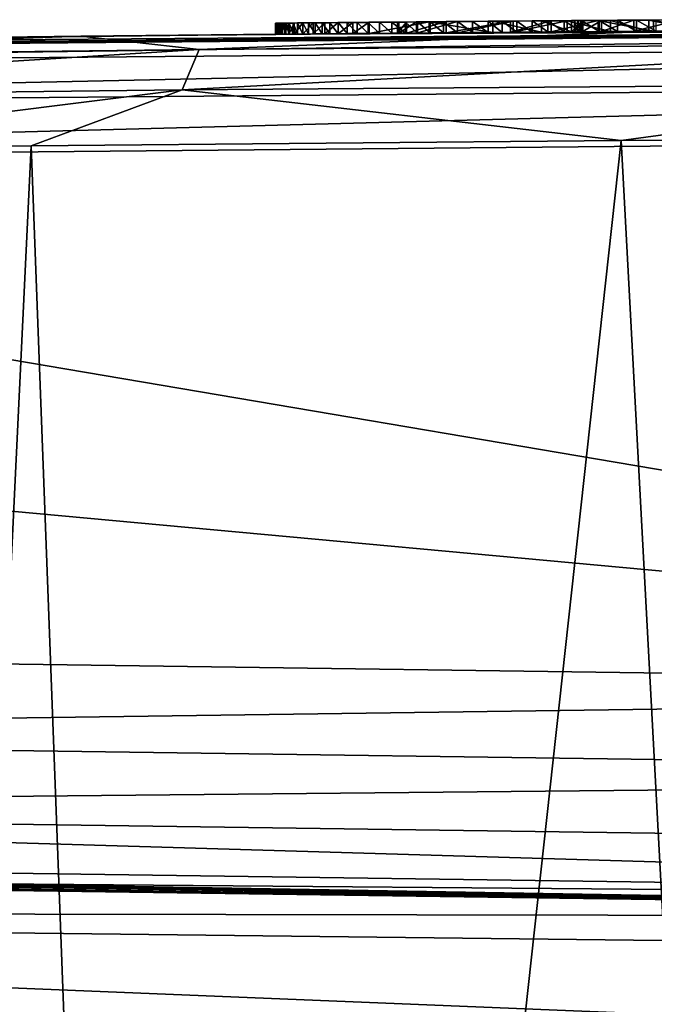
# Model space of a CAD drawing. Units: millimetres. Extents: x -24 to 24, y 0 to 289.
# Drawn here: x -9 to -6, y 284 to 289 of the extents above; entities that cross this region are included whole.
import ezdxf

# ---------------------------------------------------------------- set-up
doc = ezdxf.new("R2010")
doc.units = ezdxf.units.MM
doc.header["$LTSCALE"] = 65.185185
for name, color, linetype in [('10', 7, 'CONTINUOUS'), ('11', 7, 'CONTINUOUS'), ('12', 7, 'CONTINUOUS'), ('136', 7, 'CONTINUOUS'), ('137', 7, 'CONTINUOUS'), ('138', 7, 'CONTINUOUS'), ('139', 7, 'CONTINUOUS'), ('145', 7, 'CONTINUOUS'), ('146', 7, 'CONTINUOUS'), ('28', 7, 'CONTINUOUS'), ('30', 7, 'CONTINUOUS'), ('31', 7, 'CONTINUOUS'), ('752', 7, 'CONTINUOUS'), ('756', 7, 'CONTINUOUS'), ('759', 7, 'CONTINUOUS'), ('8', 7, 'CONTINUOUS')]:
    doc.layers.add(name, color=color, linetype=linetype)

msp = doc.modelspace()

# ---------------------------------------------------------------- linework, layer by layer
at = {"layer": '10', "linetype": 'Continuous'}
for points in [[(-17.1659, 284.7311, 22.8499), (0, 284.7, 24.5), (-17.1459, 284.9941, 24.5), (-17.1659, 284.7311, 22.8499)], [(-17.1924, 284.046, 21.474), (0, 284.0301, 22), (-17.1659, 284.7311, 22.8499), (-17.1924, 284.046, 21.474)], [(0, 284.0301, 22), (0, 284.5296, 23.2059), (-17.1659, 284.7311, 22.8499), (0, 284.0301, 22)], [(0, 284.5296, 23.2059), (0, 284.7, 24.5), (-17.1659, 284.7311, 22.8499), (0, 284.5296, 23.2059)]]:
    msp.add_3dface(points, dxfattribs=at)
at = {"layer": '11', "linetype": 'Continuous'}
for points in [[(-17.1459, 284.9941, 24.5), (0, 284.7, 24.5), (-16.9057, 284.9859, 56.8792), (-17.1459, 284.9941, 24.5)], [(-16.9057, 284.9859, 56.8792), (0, 284.7, 24.5), (-16.8611, 284.9844, 57.3648), (-16.9057, 284.9859, 56.8792)], [(-16.8611, 284.9844, 57.3648), (0, 284.7, 24.5), (-16.7463, 284.9805, 57.8224), (-16.8611, 284.9844, 57.3648)], [(-16.7463, 284.9805, 57.8224), (0, 284.7, 24.5), (-16.3106, 284.9661, 58.6477), (-16.7463, 284.9805, 57.8224)], [(-16.3106, 284.9661, 58.6477), (0, 284.7, 24.5), (-15.6674, 284.9455, 59.2853), (-16.3106, 284.9661, 58.6477)], [(-15.6674, 284.9455, 59.2853), (0, 284.7, 24.5), (-14.8947, 284.9219, 59.6905), (-15.6674, 284.9455, 59.2853)], [(-14.8947, 284.9219, 59.6905), (0, 284.7, 24.5), (-14.4471, 284.9088, 59.8046), (-14.8947, 284.9219, 59.6905)], [(-14.4471, 284.9088, 59.8046), (0, 284.7, 24.5), (-13.9541, 284.8948, 59.8576), (-14.4471, 284.9088, 59.8046)], [(-13.9541, 284.8948, 59.8576), (0, 284.7, 24.5), (0.0916, 284.7, 59.9829), (-13.9541, 284.8948, 59.8576)]]:
    msp.add_3dface(points, dxfattribs=at)
at = {"layer": '12', "linetype": 'Continuous'}
for points in [[(-0.9653, 288.6994, 60.4383), (-12.7712, 288.5981, -12.4654), (-13.9058, 288.5791, 60.3202), (-0.9653, 288.6994, 60.4383)], [(-11.2555, 288.6208, -13.8273), (-12.7712, 288.5981, -12.4654), (-0.9653, 288.6994, 60.4383), (-11.2555, 288.6208, -13.8273)], [(-11.2555, 288.6208, -13.8273), (-0.9653, 288.6994, 60.4383), (-7.4713, 288.6651, 0.1811), (-11.2555, 288.6208, -13.8273)], [(-5.7955, 288.679, -16.7687), (-8.3752, 288.6562, -15.6873), (-5.8028, 288.679, -3.9038), (-5.7955, 288.679, -16.7687)], [(-5.8028, 288.679, -3.9038), (-8.3752, 288.6562, -15.6873), (-6.0514, 288.6771, -3.9048), (-5.8028, 288.679, -3.9038)], [(-6.0514, 288.6771, -3.9048), (-8.3752, 288.6562, -15.6873), (-6.2624, 288.6755, -3.8243), (-6.0514, 288.6771, -3.9048)], [(-7.4713, 288.6651, 0.1811), (-0.9653, 288.6994, 60.4383), (-7.4552, 288.6653, 0.2968), (-7.4713, 288.6651, 0.1811)], [(-7.4552, 288.6653, 0.2968), (-0.9653, 288.6994, 60.4383), (-7.4396, 288.6654, 0.3911), (-7.4552, 288.6653, 0.2968)], [(-7.4396, 288.6654, 0.3911), (-0.9653, 288.6994, 60.4383), (-7.4218, 288.6656, 0.4869), (-7.4396, 288.6654, 0.3911)], [(-7.4218, 288.6656, 0.4869), (-0.9653, 288.6994, 60.4383), (-7.4015, 288.6658, 0.5842), (-7.4218, 288.6656, 0.4869)], [(-7.4015, 288.6658, 0.5842), (-0.9653, 288.6994, 60.4383), (-7.3784, 288.666, 0.6829), (-7.4015, 288.6658, 0.5842)], [(-7.3784, 288.666, 0.6829), (-0.9653, 288.6994, 60.4383), (-7.3523, 288.6662, 0.7831), (-7.3784, 288.666, 0.6829)], [(-7.3523, 288.6662, 0.7831), (-0.9653, 288.6994, 60.4383), (-7.3234, 288.6665, 0.8847), (-7.3523, 288.6662, 0.7831)], [(-7.3234, 288.6665, 0.8847), (-0.9653, 288.6994, 60.4383), (-7.292, 288.6668, 0.9878), (-7.3234, 288.6665, 0.8847)], [(-7.292, 288.6668, 0.9878), (-0.9653, 288.6994, 60.4383), (-7.2576, 288.6671, 1.0923), (-7.292, 288.6668, 0.9878)], [(-7.2576, 288.6671, 1.0923), (-0.9653, 288.6994, 60.4383), (-7.2198, 288.6674, 1.198), (-7.2576, 288.6671, 1.0923)], [(-7.2198, 288.6674, 1.198), (-0.9653, 288.6994, 60.4383), (-7.1783, 288.6678, 1.3047), (-7.2198, 288.6674, 1.198)], [(-7.1783, 288.6678, 1.3047), (-0.9653, 288.6994, 60.4383), (-7.1334, 288.6682, 1.4128), (-7.1783, 288.6678, 1.3047)], [(-7.1334, 288.6682, 1.4128), (-0.9653, 288.6994, 60.4383), (-7.0854, 288.6686, 1.5222), (-7.1334, 288.6682, 1.4128)], [(-7.0854, 288.6686, 1.5222), (-0.9653, 288.6994, 60.4383), (-7.0337, 288.6691, 1.6327), (-7.0854, 288.6686, 1.5222)], [(-7.0337, 288.6691, 1.6327), (-0.9653, 288.6994, 60.4383), (-6.9778, 288.6696, 1.7439), (-7.0337, 288.6691, 1.6327)], [(-6.9778, 288.6696, 1.7439), (-0.9653, 288.6994, 60.4383), (-6.9172, 288.6701, 1.8554), (-6.9778, 288.6696, 1.7439)], [(-6.9172, 288.6701, 1.8554), (-0.9653, 288.6994, 60.4383), (-6.8632, 288.6706, 1.9488), (-6.9172, 288.6701, 1.8554)], [(-6.8632, 288.6706, 1.9488), (-0.9653, 288.6994, 60.4383), (-6.8064, 288.671, 2.0428), (-6.8632, 288.6706, 1.9488)], [(-6.8064, 288.671, 2.0428), (-0.9653, 288.6994, 60.4383), (-6.7466, 288.6716, 2.1373), (-6.8064, 288.671, 2.0428)], [(-6.7466, 288.6716, 2.1373), (-0.9653, 288.6994, 60.4383), (-6.6834, 288.6721, 2.2318), (-6.7466, 288.6716, 2.1373)], [(-6.6834, 288.6721, 2.2318), (-0.9653, 288.6994, 60.4383), (-6.6167, 288.6726, 2.3263), (-6.6834, 288.6721, 2.2318)], [(-6.6167, 288.6726, 2.3263), (-0.9653, 288.6994, 60.4383), (-6.5462, 288.6732, 2.4204), (-6.6167, 288.6726, 2.3263)], [(-6.5462, 288.6732, 2.4204), (-0.9653, 288.6994, 60.4383), (-6.4829, 288.6737, 2.5009), (-6.5462, 288.6732, 2.4204)], [(-6.4829, 288.6737, 2.5009), (-0.9653, 288.6994, 60.4383), (-6.417, 288.6743, 2.5815), (-6.4829, 288.6737, 2.5009)], [(-6.417, 288.6743, 2.5815), (-0.9653, 288.6994, 60.4383), (-6.3486, 288.6748, 2.662), (-6.417, 288.6743, 2.5815)], [(-6.3486, 288.6748, 2.662), (-0.9653, 288.6994, 60.4383), (-6.2775, 288.6754, 2.7424), (-6.3486, 288.6748, 2.662)], [(-6.2775, 288.6754, 2.7424), (-0.9653, 288.6994, 60.4383), (-6.2036, 288.6759, 2.8225), (-6.2775, 288.6754, 2.7424)], [(-6.2036, 288.6759, 2.8225), (-0.9653, 288.6994, 60.4383), (-6.1269, 288.6765, 2.902), (-6.2036, 288.6759, 2.8225)], [(-6.1914, 288.676, -2.1312), (-6.12, 288.6766, -1.194), (-5.9956, 288.6775, -2.2455), (-6.1914, 288.676, -2.1312)], [(-6.1269, 288.6765, 2.902), (-0.9653, 288.6994, 60.4383), (-6.047, 288.6771, 2.981), (-6.1269, 288.6765, 2.902)], [(-6.0372, 288.6772, 0.7128), (-6.12, 288.6766, -1.194), (-6.1234, 288.6766, 0.2852), (-6.0372, 288.6772, 0.7128)], [(-6.12, 288.6766, -1.194), (-6.0372, 288.6772, 0.7128), (-5.9956, 288.6775, -2.2455), (-6.12, 288.6766, -1.194)], [(-6.047, 288.6771, 2.981), (-0.9653, 288.6994, 60.4383), (-5.9644, 288.6778, 3.0597), (-6.047, 288.6771, 2.981)], [(-6.0372, 288.6772, 0.7128), (-5.8919, 288.6783, 1.1591), (-5.9956, 288.6775, -2.2455), (-6.0372, 288.6772, 0.7128)], [(-5.9956, 288.6775, -2.2455), (-5.8919, 288.6783, 1.1591), (-5.824, 288.6788, -2.3955), (-5.9956, 288.6775, -2.2455)], [(-5.9644, 288.6778, 3.0597), (-0.9653, 288.6994, 60.4383), (-5.8792, 288.6784, 3.1382), (-5.9644, 288.6778, 3.0597)], [(-5.8919, 288.6783, 1.1591), (-5.6813, 288.6798, 1.6157), (-5.824, 288.6788, -2.3955), (-5.8919, 288.6783, 1.1591)], [(-5.8792, 288.6784, 3.1382), (-0.9653, 288.6994, 60.4383), (-5.7911, 288.679, 3.2164), (-5.8792, 288.6784, 3.1382)], [(-5.824, 288.6788, -2.3955), (-5.6813, 288.6798, 1.6157), (-5.5828, 288.6805, -2.7301), (-5.824, 288.6788, -2.3955)], [(-5.588, 288.6805, -3.7792), (-5.7955, 288.679, -16.7687), (-5.8028, 288.679, -3.9038), (-5.588, 288.6805, -3.7792)], [(-7.4836, 288.665, 0.0676), (-11.2555, 288.6208, -13.8273), (-7.4713, 288.6651, 0.1811), (-7.4836, 288.665, 0.0676)], [(-7.4923, 288.6649, -0.0434), (-11.2555, 288.6208, -13.8273), (-7.4836, 288.665, 0.0676), (-7.4923, 288.6649, -0.0434)], [(-8.3752, 288.6562, -15.6873), (-11.2555, 288.6208, -13.8273), (-7.4923, 288.6649, -0.0434), (-8.3752, 288.6562, -15.6873)], [(-8.3752, 288.6562, -15.6873), (-6.445, 288.674, -3.6959), (-6.2624, 288.6755, -3.8243), (-8.3752, 288.6562, -15.6873)], [(-6.445, 288.674, -3.6959), (-8.3752, 288.6562, -15.6873), (-6.734, 288.6717, -3.3579), (-6.445, 288.674, -3.6959)], [(-6.734, 288.6717, -3.3579), (-8.3752, 288.6562, -15.6873), (-6.913, 288.6701, -2.9507), (-6.734, 288.6717, -3.3579)], [(-6.913, 288.6701, -2.9507), (-8.3752, 288.6562, -15.6873), (-6.9524, 288.6698, -2.7345), (-6.913, 288.6701, -2.9507)], [(-8.3752, 288.6562, -15.6873), (-7.08, 288.6687, -1.445), (-6.9524, 288.6698, -2.7345), (-8.3752, 288.6562, -15.6873)], [(-7.08, 288.6687, -1.445), (-8.3752, 288.6562, -15.6873), (-7.1536, 288.668, -1.3814), (-7.08, 288.6687, -1.445)], [(-7.1536, 288.668, -1.3814), (-8.3752, 288.6562, -15.6873), (-7.2201, 288.6674, -1.3084), (-7.1536, 288.668, -1.3814)], [(-7.2201, 288.6674, -1.3084), (-8.3752, 288.6562, -15.6873), (-7.2798, 288.6669, -1.2262), (-7.2201, 288.6674, -1.3084)], [(-7.2798, 288.6669, -1.2262), (-8.3752, 288.6562, -15.6873), (-7.3325, 288.6664, -1.1336), (-7.2798, 288.6669, -1.2262)], [(-7.3325, 288.6664, -1.1336), (-8.3752, 288.6562, -15.6873), (-7.3784, 288.666, -1.0318), (-7.3325, 288.6664, -1.1336)], [(-7.3784, 288.666, -1.0318), (-8.3752, 288.6562, -15.6873), (-7.4169, 288.6656, -0.9233), (-7.3784, 288.666, -1.0318)], [(-7.4169, 288.6656, -0.9233), (-8.3752, 288.6562, -15.6873), (-7.4407, 288.6654, -0.8379), (-7.4169, 288.6656, -0.9233)], [(-7.4407, 288.6654, -0.8379), (-8.3752, 288.6562, -15.6873), (-7.4604, 288.6652, -0.7486), (-7.4407, 288.6654, -0.8379)], [(-7.4604, 288.6652, -0.7486), (-8.3752, 288.6562, -15.6873), (-7.4761, 288.6651, -0.656), (-7.4604, 288.6652, -0.7486)], [(-7.4761, 288.6651, -0.656), (-8.3752, 288.6562, -15.6873), (-7.488, 288.665, -0.5607), (-7.4761, 288.6651, -0.656)], [(-7.488, 288.665, -0.5607), (-8.3752, 288.6562, -15.6873), (-7.496, 288.6649, -0.4627), (-7.488, 288.665, -0.5607)], [(-7.496, 288.6649, -0.4627), (-8.3752, 288.6562, -15.6873), (-7.5, 288.6648, -0.3617), (-7.496, 288.6649, -0.4627)], [(-7.5005, 288.6648, -0.258), (-8.3752, 288.6562, -15.6873), (-7.4978, 288.6649, -0.1519), (-7.5005, 288.6648, -0.258)], [(-7.4978, 288.6649, -0.1519), (-8.3752, 288.6562, -15.6873), (-7.4923, 288.6649, -0.0434), (-7.4978, 288.6649, -0.1519)], [(-7.5, 288.6648, -0.3617), (-8.3752, 288.6562, -15.6873), (-7.5005, 288.6648, -0.258), (-7.5, 288.6648, -0.3617)], [(-7.08, 288.6687, -1.445), (-6.8109, 288.671, -1.5897), (-6.9469, 288.6698, -2.5161), (-7.08, 288.6687, -1.445)], [(-6.9524, 288.6698, -2.7345), (-7.08, 288.6687, -1.445), (-6.9469, 288.6698, -2.5161), (-6.9524, 288.6698, -2.7345)], [(-6.9469, 288.6698, -2.5161), (-6.8109, 288.671, -1.5897), (-6.8672, 288.6705, -2.2856), (-6.9469, 288.6698, -2.5161)], [(-6.8672, 288.6705, -2.2856), (-6.8109, 288.671, -1.5897), (-6.6839, 288.6721, -2.1135), (-6.8672, 288.6705, -2.2856)], [(-6.8109, 288.671, -1.5897), (-6.5248, 288.6734, -1.6373), (-6.6839, 288.6721, -2.1135), (-6.8109, 288.671, -1.5897)], [(-6.6839, 288.6721, -2.1135), (-6.5248, 288.6734, -1.6373), (-6.4338, 288.6741, -2.0681), (-6.6839, 288.6721, -2.1135)], [(-6.5248, 288.6734, -1.6373), (-6.3053, 288.6752, -1.5637), (-6.4338, 288.6741, -2.0681), (-6.5248, 288.6734, -1.6373)], [(-6.4338, 288.6741, -2.0681), (-6.3053, 288.6752, -1.5637), (-6.1914, 288.676, -2.1312), (-6.4338, 288.6741, -2.0681)], [(-6.3053, 288.6752, -1.5637), (-6.1714, 288.6762, -1.4007), (-6.1914, 288.676, -2.1312), (-6.3053, 288.6752, -1.5637)], [(-6.1714, 288.6762, -1.4007), (-6.12, 288.6766, -1.194), (-6.1914, 288.676, -2.1312), (-6.1714, 288.6762, -1.4007)], [(-6.1577, 288.6763, -0.1201), (-6.1234, 288.6766, 0.2852), (-6.143, 288.6764, -0.4997), (-6.1577, 288.6763, -0.1201)], [(-6.143, 288.6764, -0.4997), (-6.1234, 288.6766, 0.2852), (-6.1304, 288.6765, -0.8576), (-6.143, 288.6764, -0.4997)], [(-6.1234, 288.6766, 0.2852), (-6.12, 288.6766, -1.194), (-6.1304, 288.6765, -0.8576), (-6.1234, 288.6766, 0.2852)]]:
    msp.add_3dface(points, dxfattribs=at)
at = {"layer": '136', "linetype": 'Continuous'}
for points in [[(-6.445, 288.724, -3.6959), (-6.2624, 288.7255, -3.8243), (-6.445, 288.674, -3.6959), (-6.445, 288.724, -3.6959)], [(-6.445, 288.674, -3.6959), (-6.2624, 288.7255, -3.8243), (-6.2624, 288.6755, -3.8243), (-6.445, 288.674, -3.6959)], [(-6.2624, 288.7255, -3.8243), (-6.0514, 288.7271, -3.9048), (-6.2624, 288.6755, -3.8243), (-6.2624, 288.7255, -3.8243)], [(-6.0514, 288.7271, -3.9048), (-6.0514, 288.6771, -3.9048), (-6.2624, 288.6755, -3.8243), (-6.0514, 288.7271, -3.9048)], [(-6.0514, 288.7271, -3.9048), (-5.8028, 288.729, -3.9038), (-5.8028, 288.679, -3.9038), (-6.0514, 288.7271, -3.9048)], [(-6.0514, 288.7271, -3.9048), (-5.8028, 288.679, -3.9038), (-6.0514, 288.6771, -3.9048), (-6.0514, 288.7271, -3.9048)], [(-5.8028, 288.729, -3.9038), (-5.588, 288.7305, -3.7792), (-5.588, 288.6805, -3.7792), (-5.8028, 288.729, -3.9038)], [(-5.8028, 288.729, -3.9038), (-5.588, 288.6805, -3.7792), (-5.8028, 288.679, -3.9038), (-5.8028, 288.729, -3.9038)]]:
    msp.add_3dface(points, dxfattribs=at)
at = {"layer": '137', "linetype": 'Continuous'}
for points in [[(-5.5828, 288.7305, -2.7301), (-5.824, 288.7288, -2.3955), (-5.5828, 288.6805, -2.7301), (-5.5828, 288.7305, -2.7301)], [(-5.824, 288.7288, -2.3955), (-5.824, 288.6788, -2.3955), (-5.5828, 288.6805, -2.7301), (-5.824, 288.7288, -2.3955)]]:
    msp.add_3dface(points, dxfattribs=at)
at = {"layer": '138', "linetype": 'Continuous'}
for points in [[(-6.6839, 288.7221, -2.1135), (-6.8672, 288.7205, -2.2856), (-6.8672, 288.6705, -2.2856), (-6.6839, 288.7221, -2.1135)], [(-6.6839, 288.7221, -2.1135), (-6.8672, 288.6705, -2.2856), (-6.6839, 288.6721, -2.1135), (-6.6839, 288.7221, -2.1135)], [(-6.4338, 288.7241, -2.0681), (-6.6839, 288.7221, -2.1135), (-6.6839, 288.6721, -2.1135), (-6.4338, 288.7241, -2.0681)], [(-6.4338, 288.7241, -2.0681), (-6.6839, 288.6721, -2.1135), (-6.4338, 288.6741, -2.0681), (-6.4338, 288.7241, -2.0681)], [(-6.1914, 288.726, -2.1312), (-6.4338, 288.7241, -2.0681), (-6.4338, 288.6741, -2.0681), (-6.1914, 288.726, -2.1312)], [(-6.1914, 288.726, -2.1312), (-6.4338, 288.6741, -2.0681), (-6.1914, 288.676, -2.1312), (-6.1914, 288.726, -2.1312)], [(-5.9956, 288.7275, -2.2455), (-6.1914, 288.726, -2.1312), (-5.9956, 288.6775, -2.2455), (-5.9956, 288.7275, -2.2455)], [(-6.1914, 288.726, -2.1312), (-6.1914, 288.676, -2.1312), (-5.9956, 288.6775, -2.2455), (-6.1914, 288.726, -2.1312)], [(-5.824, 288.7288, -2.3955), (-5.9956, 288.7275, -2.2455), (-5.824, 288.6788, -2.3955), (-5.824, 288.7288, -2.3955)], [(-5.9956, 288.7275, -2.2455), (-5.9956, 288.6775, -2.2455), (-5.824, 288.6788, -2.3955), (-5.9956, 288.7275, -2.2455)], [(-6.9524, 288.7198, -2.7345), (-6.913, 288.7201, -2.9507), (-6.9524, 288.6698, -2.7345), (-6.9524, 288.7198, -2.7345)], [(-6.913, 288.7201, -2.9507), (-6.913, 288.6701, -2.9507), (-6.9524, 288.6698, -2.7345), (-6.913, 288.7201, -2.9507)], [(-6.9469, 288.7198, -2.5161), (-6.9524, 288.7198, -2.7345), (-6.9469, 288.6698, -2.5161), (-6.9469, 288.7198, -2.5161)], [(-6.9524, 288.7198, -2.7345), (-6.9524, 288.6698, -2.7345), (-6.9469, 288.6698, -2.5161), (-6.9524, 288.7198, -2.7345)], [(-6.8672, 288.7205, -2.2856), (-6.9469, 288.7198, -2.5161), (-6.9469, 288.6698, -2.5161), (-6.8672, 288.7205, -2.2856)], [(-6.8672, 288.7205, -2.2856), (-6.9469, 288.6698, -2.5161), (-6.8672, 288.6705, -2.2856), (-6.8672, 288.7205, -2.2856)]]:
    msp.add_3dface(points, dxfattribs=at)
at = {"layer": '139', "linetype": 'Continuous'}
for points in [[(-6.913, 288.7201, -2.9507), (-6.734, 288.7217, -3.3579), (-6.913, 288.6701, -2.9507), (-6.913, 288.7201, -2.9507)], [(-6.734, 288.7217, -3.3579), (-6.734, 288.6717, -3.3579), (-6.913, 288.6701, -2.9507), (-6.734, 288.7217, -3.3579)], [(-6.734, 288.7217, -3.3579), (-6.445, 288.724, -3.6959), (-6.734, 288.6717, -3.3579), (-6.734, 288.7217, -3.3579)], [(-6.445, 288.724, -3.6959), (-6.445, 288.674, -3.6959), (-6.734, 288.6717, -3.3579), (-6.445, 288.724, -3.6959)]]:
    msp.add_3dface(points, dxfattribs=at)
at = {"layer": '145', "linetype": 'Continuous'}
for points in [[(-5.9477, 288.1878, -17.2427), (-3.6567, 288.2008, -17.8381), (-4.9957, 270.4217, -17.8491), (-5.9477, 288.1878, -17.2427)], [(-10.0473, 288.1489, -15.299), (-8.599, 288.1649, -16.1317), (-9.4665, 270.0587, -16.0198), (-10.0473, 288.1489, -15.299)], [(-9.4665, 270.0587, -16.0198), (-8.599, 288.1649, -16.1317), (-7.9229, 270.2146, -16.8071), (-9.4665, 270.0587, -16.0198)], [(-8.599, 288.1649, -16.1317), (-5.9477, 288.1878, -17.2427), (-7.9229, 270.2146, -16.8071), (-8.599, 288.1649, -16.1317)], [(-7.9229, 270.2146, -16.8071), (-5.9477, 288.1878, -17.2427), (-4.9957, 270.4217, -17.8491), (-7.9229, 270.2146, -16.8071)]]:
    msp.add_3dface(points, dxfattribs=at)
at = {"layer": '146', "linetype": 'Continuous'}
for points in [[(-8.3752, 288.6562, -15.6873), (-5.7955, 288.679, -16.7687), (-7.8445, 288.5961, -16.2219), (-8.3752, 288.6562, -15.6873)], [(-5.7955, 288.679, -16.7687), (-4.0156, 288.6245, -17.5071), (-7.8445, 288.5961, -16.2219), (-5.7955, 288.679, -16.7687)], [(-11.2555, 288.6208, -13.8273), (-8.3752, 288.6562, -15.6873), (-11.2905, 288.5549, -14.1139), (-11.2555, 288.6208, -13.8273)], [(-8.3752, 288.6562, -15.6873), (-7.8445, 288.5961, -16.2219), (-11.2905, 288.5549, -14.1139), (-8.3752, 288.6562, -15.6873)], [(-7.9199, 288.4158, -16.3877), (-11.4007, 288.3738, -14.2578), (-7.8445, 288.5961, -16.2219), (-7.9199, 288.4158, -16.3877)], [(-7.8445, 288.5961, -16.2219), (-11.4007, 288.3738, -14.2578), (-11.2905, 288.5549, -14.1139), (-7.8445, 288.5961, -16.2219)], [(-4.0534, 288.4448, -17.6857), (-7.9199, 288.4158, -16.3877), (-4.0156, 288.6245, -17.5071), (-4.0534, 288.4448, -17.6857)], [(-4.0156, 288.6245, -17.5071), (-7.9199, 288.4158, -16.3877), (-7.8445, 288.5961, -16.2219), (-4.0156, 288.6245, -17.5071)], [(-7.9199, 288.4158, -16.3877), (-10.0473, 288.1489, -15.299), (-11.4007, 288.3738, -14.2578), (-7.9199, 288.4158, -16.3877)], [(-8.599, 288.1649, -16.1317), (-10.0473, 288.1489, -15.299), (-7.9199, 288.4158, -16.3877), (-8.599, 288.1649, -16.1317)], [(-5.9477, 288.1878, -17.2427), (-8.599, 288.1649, -16.1317), (-7.9199, 288.4158, -16.3877), (-5.9477, 288.1878, -17.2427)], [(-4.0534, 288.4448, -17.6857), (-5.9477, 288.1878, -17.2427), (-7.9199, 288.4158, -16.3877), (-4.0534, 288.4448, -17.6857)], [(-3.6567, 288.2008, -17.8381), (-5.9477, 288.1878, -17.2427), (-4.0534, 288.4448, -17.6857), (-3.6567, 288.2008, -17.8381)]]:
    msp.add_3dface(points, dxfattribs=at)
at = {"layer": '28', "linetype": 'Continuous'}
for points in [[(-6.1577, 288.7263, -0.1201), (-6.1234, 288.7266, 0.2852), (-6.1577, 288.6763, -0.1201), (-6.1577, 288.7263, -0.1201)], [(-6.1234, 288.7266, 0.2852), (-6.1234, 288.6766, 0.2852), (-6.1577, 288.6763, -0.1201), (-6.1234, 288.7266, 0.2852)], [(-6.143, 288.7264, -0.4997), (-6.1577, 288.7263, -0.1201), (-6.143, 288.6764, -0.4997), (-6.143, 288.7264, -0.4997)], [(-6.1577, 288.7263, -0.1201), (-6.1577, 288.6763, -0.1201), (-6.143, 288.6764, -0.4997), (-6.1577, 288.7263, -0.1201)], [(-6.1304, 288.7265, -0.8576), (-6.143, 288.7264, -0.4997), (-6.1304, 288.6765, -0.8576), (-6.1304, 288.7265, -0.8576)], [(-6.143, 288.7264, -0.4997), (-6.143, 288.6764, -0.4997), (-6.1304, 288.6765, -0.8576), (-6.143, 288.7264, -0.4997)], [(-6.12, 288.7266, -1.194), (-6.1304, 288.7265, -0.8576), (-6.12, 288.6766, -1.194), (-6.12, 288.7266, -1.194)], [(-6.12, 288.6766, -1.194), (-6.1304, 288.7265, -0.8576), (-6.1304, 288.6765, -0.8576), (-6.12, 288.6766, -1.194)], [(-6.1234, 288.7266, 0.2852), (-6.0372, 288.7272, 0.7128), (-6.1234, 288.6766, 0.2852), (-6.1234, 288.7266, 0.2852)], [(-6.0372, 288.7272, 0.7128), (-6.0372, 288.6772, 0.7128), (-6.1234, 288.6766, 0.2852), (-6.0372, 288.7272, 0.7128)], [(-6.0372, 288.7272, 0.7128), (-5.8919, 288.7283, 1.1591), (-6.0372, 288.6772, 0.7128), (-6.0372, 288.7272, 0.7128)], [(-5.8919, 288.7283, 1.1591), (-5.8919, 288.6783, 1.1591), (-6.0372, 288.6772, 0.7128), (-5.8919, 288.7283, 1.1591)], [(-5.8919, 288.7283, 1.1591), (-5.6813, 288.7298, 1.6157), (-5.8919, 288.6783, 1.1591), (-5.8919, 288.7283, 1.1591)], [(-5.6813, 288.7298, 1.6157), (-5.6813, 288.6798, 1.6157), (-5.8919, 288.6783, 1.1591), (-5.6813, 288.7298, 1.6157)]]:
    msp.add_3dface(points, dxfattribs=at)
at = {"layer": '30', "linetype": 'Continuous'}
for points in [[(-6.8064, 288.721, 2.0428), (-6.8632, 288.7206, 1.9488), (-6.8064, 288.671, 2.0428), (-6.8064, 288.721, 2.0428)], [(-6.7466, 288.7216, 2.1373), (-6.8064, 288.721, 2.0428), (-6.7466, 288.6716, 2.1373), (-6.7466, 288.7216, 2.1373)], [(-6.8064, 288.721, 2.0428), (-6.8064, 288.671, 2.0428), (-6.7466, 288.6716, 2.1373), (-6.8064, 288.721, 2.0428)], [(-6.6834, 288.7221, 2.2318), (-6.7466, 288.7216, 2.1373), (-6.6834, 288.6721, 2.2318), (-6.6834, 288.7221, 2.2318)], [(-6.7466, 288.7216, 2.1373), (-6.7466, 288.6716, 2.1373), (-6.6834, 288.6721, 2.2318), (-6.7466, 288.7216, 2.1373)], [(-6.6167, 288.7226, 2.3263), (-6.6834, 288.7221, 2.2318), (-6.6167, 288.6726, 2.3263), (-6.6167, 288.7226, 2.3263)], [(-6.6834, 288.7221, 2.2318), (-6.6834, 288.6721, 2.2318), (-6.6167, 288.6726, 2.3263), (-6.6834, 288.7221, 2.2318)], [(-6.5462, 288.7232, 2.4204), (-6.6167, 288.7226, 2.3263), (-6.5462, 288.6732, 2.4204), (-6.5462, 288.7232, 2.4204)], [(-6.6167, 288.7226, 2.3263), (-6.6167, 288.6726, 2.3263), (-6.5462, 288.6732, 2.4204), (-6.6167, 288.7226, 2.3263)], [(-6.4829, 288.7237, 2.5009), (-6.5462, 288.7232, 2.4204), (-6.4829, 288.6737, 2.5009), (-6.4829, 288.7237, 2.5009)], [(-6.5462, 288.7232, 2.4204), (-6.5462, 288.6732, 2.4204), (-6.4829, 288.6737, 2.5009), (-6.5462, 288.7232, 2.4204)], [(-6.417, 288.7243, 2.5815), (-6.4829, 288.7237, 2.5009), (-6.417, 288.6743, 2.5815), (-6.417, 288.7243, 2.5815)], [(-6.4829, 288.7237, 2.5009), (-6.4829, 288.6737, 2.5009), (-6.417, 288.6743, 2.5815), (-6.4829, 288.7237, 2.5009)], [(-6.3486, 288.7248, 2.662), (-6.417, 288.7243, 2.5815), (-6.3486, 288.6748, 2.662), (-6.3486, 288.7248, 2.662)], [(-6.417, 288.7243, 2.5815), (-6.417, 288.6743, 2.5815), (-6.3486, 288.6748, 2.662), (-6.417, 288.7243, 2.5815)], [(-6.2775, 288.7254, 2.7424), (-6.3486, 288.7248, 2.662), (-6.2775, 288.6754, 2.7424), (-6.2775, 288.7254, 2.7424)], [(-6.3486, 288.7248, 2.662), (-6.3486, 288.6748, 2.662), (-6.2775, 288.6754, 2.7424), (-6.3486, 288.7248, 2.662)], [(-6.2036, 288.7259, 2.8225), (-6.2775, 288.7254, 2.7424), (-6.2036, 288.6759, 2.8225), (-6.2036, 288.7259, 2.8225)], [(-6.2775, 288.7254, 2.7424), (-6.2775, 288.6754, 2.7424), (-6.2036, 288.6759, 2.8225), (-6.2775, 288.7254, 2.7424)], [(-6.1269, 288.7265, 2.902), (-6.2036, 288.7259, 2.8225), (-6.1269, 288.6765, 2.902), (-6.1269, 288.7265, 2.902)], [(-6.2036, 288.7259, 2.8225), (-6.2036, 288.6759, 2.8225), (-6.1269, 288.6765, 2.902), (-6.2036, 288.7259, 2.8225)], [(-6.047, 288.7271, 2.981), (-6.1269, 288.7265, 2.902), (-6.047, 288.6771, 2.981), (-6.047, 288.7271, 2.981)], [(-6.1269, 288.7265, 2.902), (-6.1269, 288.6765, 2.902), (-6.047, 288.6771, 2.981), (-6.1269, 288.7265, 2.902)], [(-5.9644, 288.7278, 3.0597), (-6.047, 288.7271, 2.981), (-5.9644, 288.6778, 3.0597), (-5.9644, 288.7278, 3.0597)], [(-6.047, 288.7271, 2.981), (-6.047, 288.6771, 2.981), (-5.9644, 288.6778, 3.0597), (-6.047, 288.7271, 2.981)], [(-5.8792, 288.7284, 3.1382), (-5.9644, 288.7278, 3.0597), (-5.8792, 288.6784, 3.1382), (-5.8792, 288.7284, 3.1382)], [(-5.9644, 288.7278, 3.0597), (-5.9644, 288.6778, 3.0597), (-5.8792, 288.6784, 3.1382), (-5.9644, 288.7278, 3.0597)], [(-5.7911, 288.729, 3.2164), (-5.8792, 288.7284, 3.1382), (-5.7911, 288.679, 3.2164), (-5.7911, 288.729, 3.2164)], [(-5.8792, 288.7284, 3.1382), (-5.8792, 288.6784, 3.1382), (-5.7911, 288.679, 3.2164), (-5.8792, 288.7284, 3.1382)], [(-7.4978, 288.7149, -0.1519), (-7.5005, 288.7148, -0.258), (-7.4978, 288.6649, -0.1519), (-7.4978, 288.7149, -0.1519)], [(-7.5005, 288.7148, -0.258), (-7.5, 288.7148, -0.3617), (-7.5005, 288.6648, -0.258), (-7.5005, 288.7148, -0.258)], [(-7.5005, 288.7148, -0.258), (-7.5005, 288.6648, -0.258), (-7.4978, 288.6649, -0.1519), (-7.5005, 288.7148, -0.258)], [(-7.5, 288.7148, -0.3617), (-7.5, 288.6648, -0.3617), (-7.5005, 288.6648, -0.258), (-7.5, 288.7148, -0.3617)], [(-7.5, 288.7148, -0.3617), (-7.496, 288.7149, -0.4627), (-7.5, 288.6648, -0.3617), (-7.5, 288.7148, -0.3617)], [(-7.496, 288.7149, -0.4627), (-7.496, 288.6649, -0.4627), (-7.5, 288.6648, -0.3617), (-7.496, 288.7149, -0.4627)], [(-7.4923, 288.7149, -0.0434), (-7.4978, 288.7149, -0.1519), (-7.4923, 288.6649, -0.0434), (-7.4923, 288.7149, -0.0434)], [(-7.4978, 288.7149, -0.1519), (-7.4978, 288.6649, -0.1519), (-7.4923, 288.6649, -0.0434), (-7.4978, 288.7149, -0.1519)], [(-7.496, 288.7149, -0.4627), (-7.488, 288.715, -0.5607), (-7.496, 288.6649, -0.4627), (-7.496, 288.7149, -0.4627)], [(-7.488, 288.715, -0.5607), (-7.488, 288.665, -0.5607), (-7.496, 288.6649, -0.4627), (-7.488, 288.715, -0.5607)], [(-7.4836, 288.715, 0.0676), (-7.4923, 288.7149, -0.0434), (-7.4836, 288.665, 0.0676), (-7.4836, 288.715, 0.0676)], [(-7.4923, 288.7149, -0.0434), (-7.4923, 288.6649, -0.0434), (-7.4836, 288.665, 0.0676), (-7.4923, 288.7149, -0.0434)], [(-7.488, 288.715, -0.5607), (-7.4761, 288.7151, -0.656), (-7.488, 288.665, -0.5607), (-7.488, 288.715, -0.5607)], [(-7.4761, 288.7151, -0.656), (-7.4761, 288.6651, -0.656), (-7.488, 288.665, -0.5607), (-7.4761, 288.7151, -0.656)], [(-7.4713, 288.7151, 0.1811), (-7.4836, 288.715, 0.0676), (-7.4713, 288.6651, 0.1811), (-7.4713, 288.7151, 0.1811)], [(-7.4836, 288.715, 0.0676), (-7.4836, 288.665, 0.0676), (-7.4713, 288.6651, 0.1811), (-7.4836, 288.715, 0.0676)], [(-7.4761, 288.7151, -0.656), (-7.4604, 288.7152, -0.7486), (-7.4761, 288.6651, -0.656), (-7.4761, 288.7151, -0.656)], [(-7.4604, 288.7152, -0.7486), (-7.4604, 288.6652, -0.7486), (-7.4761, 288.6651, -0.656), (-7.4604, 288.7152, -0.7486)], [(-7.4552, 288.7153, 0.2968), (-7.4713, 288.7151, 0.1811), (-7.4552, 288.6653, 0.2968), (-7.4552, 288.7153, 0.2968)], [(-7.4713, 288.7151, 0.1811), (-7.4713, 288.6651, 0.1811), (-7.4552, 288.6653, 0.2968), (-7.4713, 288.7151, 0.1811)], [(-7.4604, 288.7152, -0.7486), (-7.4407, 288.7154, -0.8379), (-7.4604, 288.6652, -0.7486), (-7.4604, 288.7152, -0.7486)], [(-7.4407, 288.7154, -0.8379), (-7.4407, 288.6654, -0.8379), (-7.4604, 288.6652, -0.7486), (-7.4407, 288.7154, -0.8379)], [(-7.4396, 288.7154, 0.3911), (-7.4552, 288.7153, 0.2968), (-7.4396, 288.6654, 0.3911), (-7.4396, 288.7154, 0.3911)], [(-7.4552, 288.7153, 0.2968), (-7.4552, 288.6653, 0.2968), (-7.4396, 288.6654, 0.3911), (-7.4552, 288.7153, 0.2968)], [(-7.4407, 288.7154, -0.8379), (-7.4169, 288.7156, -0.9233), (-7.4407, 288.6654, -0.8379), (-7.4407, 288.7154, -0.8379)], [(-7.4169, 288.7156, -0.9233), (-7.4169, 288.6656, -0.9233), (-7.4407, 288.6654, -0.8379), (-7.4169, 288.7156, -0.9233)], [(-7.4218, 288.7156, 0.4869), (-7.4396, 288.7154, 0.3911), (-7.4218, 288.6656, 0.4869), (-7.4218, 288.7156, 0.4869)], [(-7.4396, 288.7154, 0.3911), (-7.4396, 288.6654, 0.3911), (-7.4218, 288.6656, 0.4869), (-7.4396, 288.7154, 0.3911)], [(-7.4015, 288.7158, 0.5842), (-7.4218, 288.7156, 0.4869), (-7.4015, 288.6658, 0.5842), (-7.4015, 288.7158, 0.5842)], [(-7.4218, 288.7156, 0.4869), (-7.4218, 288.6656, 0.4869), (-7.4015, 288.6658, 0.5842), (-7.4218, 288.7156, 0.4869)], [(-7.4169, 288.7156, -0.9233), (-7.3784, 288.716, -1.0318), (-7.4169, 288.6656, -0.9233), (-7.4169, 288.7156, -0.9233)], [(-7.3784, 288.716, -1.0318), (-7.3784, 288.666, -1.0318), (-7.4169, 288.6656, -0.9233), (-7.3784, 288.716, -1.0318)], [(-7.3784, 288.716, 0.6829), (-7.4015, 288.7158, 0.5842), (-7.3784, 288.666, 0.6829), (-7.3784, 288.716, 0.6829)], [(-7.4015, 288.7158, 0.5842), (-7.4015, 288.6658, 0.5842), (-7.3784, 288.666, 0.6829), (-7.4015, 288.7158, 0.5842)], [(-7.3784, 288.716, -1.0318), (-7.3325, 288.7164, -1.1336), (-7.3784, 288.666, -1.0318), (-7.3784, 288.716, -1.0318)], [(-7.3325, 288.7164, -1.1336), (-7.3325, 288.6664, -1.1336), (-7.3784, 288.666, -1.0318), (-7.3325, 288.7164, -1.1336)], [(-7.3523, 288.7162, 0.7831), (-7.3784, 288.716, 0.6829), (-7.3523, 288.6662, 0.7831), (-7.3523, 288.7162, 0.7831)], [(-7.3784, 288.716, 0.6829), (-7.3784, 288.666, 0.6829), (-7.3523, 288.6662, 0.7831), (-7.3784, 288.716, 0.6829)], [(-7.3234, 288.7165, 0.8847), (-7.3523, 288.7162, 0.7831), (-7.3234, 288.6665, 0.8847), (-7.3234, 288.7165, 0.8847)], [(-7.3523, 288.7162, 0.7831), (-7.3523, 288.6662, 0.7831), (-7.3234, 288.6665, 0.8847), (-7.3523, 288.7162, 0.7831)], [(-7.3325, 288.7164, -1.1336), (-7.2798, 288.7169, -1.2262), (-7.3325, 288.6664, -1.1336), (-7.3325, 288.7164, -1.1336)], [(-7.2798, 288.7169, -1.2262), (-7.2798, 288.6669, -1.2262), (-7.3325, 288.6664, -1.1336), (-7.2798, 288.7169, -1.2262)], [(-7.292, 288.7168, 0.9878), (-7.3234, 288.7165, 0.8847), (-7.292, 288.6668, 0.9878), (-7.292, 288.7168, 0.9878)], [(-7.3234, 288.7165, 0.8847), (-7.3234, 288.6665, 0.8847), (-7.292, 288.6668, 0.9878), (-7.3234, 288.7165, 0.8847)], [(-7.2576, 288.7171, 1.0923), (-7.292, 288.7168, 0.9878), (-7.2576, 288.6671, 1.0923), (-7.2576, 288.7171, 1.0923)], [(-7.292, 288.7168, 0.9878), (-7.292, 288.6668, 0.9878), (-7.2576, 288.6671, 1.0923), (-7.292, 288.7168, 0.9878)], [(-7.2798, 288.7169, -1.2262), (-7.2201, 288.7174, -1.3084), (-7.2798, 288.6669, -1.2262), (-7.2798, 288.7169, -1.2262)], [(-7.2201, 288.7174, -1.3084), (-7.2201, 288.6674, -1.3084), (-7.2798, 288.6669, -1.2262), (-7.2201, 288.7174, -1.3084)], [(-7.2198, 288.7174, 1.198), (-7.2576, 288.7171, 1.0923), (-7.2198, 288.6674, 1.198), (-7.2198, 288.7174, 1.198)], [(-7.2576, 288.7171, 1.0923), (-7.2576, 288.6671, 1.0923), (-7.2198, 288.6674, 1.198), (-7.2576, 288.7171, 1.0923)], [(-7.2201, 288.7174, -1.3084), (-7.1536, 288.718, -1.3814), (-7.2201, 288.6674, -1.3084), (-7.2201, 288.7174, -1.3084)], [(-7.1536, 288.718, -1.3814), (-7.1536, 288.668, -1.3814), (-7.2201, 288.6674, -1.3084), (-7.1536, 288.718, -1.3814)], [(-7.1783, 288.7178, 1.3047), (-7.2198, 288.7174, 1.198), (-7.1783, 288.6678, 1.3047), (-7.1783, 288.7178, 1.3047)], [(-7.2198, 288.7174, 1.198), (-7.2198, 288.6674, 1.198), (-7.1783, 288.6678, 1.3047), (-7.2198, 288.7174, 1.198)], [(-7.1334, 288.7182, 1.4128), (-7.1783, 288.7178, 1.3047), (-7.1334, 288.6682, 1.4128), (-7.1334, 288.7182, 1.4128)], [(-7.1783, 288.7178, 1.3047), (-7.1783, 288.6678, 1.3047), (-7.1334, 288.6682, 1.4128), (-7.1783, 288.7178, 1.3047)], [(-7.1536, 288.718, -1.3814), (-7.08, 288.7187, -1.445), (-7.1536, 288.668, -1.3814), (-7.1536, 288.718, -1.3814)], [(-7.08, 288.7187, -1.445), (-7.08, 288.6687, -1.445), (-7.1536, 288.668, -1.3814), (-7.08, 288.7187, -1.445)], [(-7.0854, 288.7186, 1.5222), (-7.1334, 288.7182, 1.4128), (-7.0854, 288.6686, 1.5222), (-7.0854, 288.7186, 1.5222)], [(-7.1334, 288.7182, 1.4128), (-7.1334, 288.6682, 1.4128), (-7.0854, 288.6686, 1.5222), (-7.1334, 288.7182, 1.4128)], [(-7.0337, 288.7191, 1.6327), (-7.0854, 288.7186, 1.5222), (-7.0337, 288.6691, 1.6327), (-7.0337, 288.7191, 1.6327)], [(-7.0854, 288.7186, 1.5222), (-7.0854, 288.6686, 1.5222), (-7.0337, 288.6691, 1.6327), (-7.0854, 288.7186, 1.5222)], [(-6.9778, 288.7196, 1.7439), (-7.0337, 288.7191, 1.6327), (-6.9778, 288.6696, 1.7439), (-6.9778, 288.7196, 1.7439)], [(-7.0337, 288.7191, 1.6327), (-7.0337, 288.6691, 1.6327), (-6.9778, 288.6696, 1.7439), (-7.0337, 288.7191, 1.6327)], [(-6.9172, 288.7201, 1.8554), (-6.9778, 288.7196, 1.7439), (-6.9172, 288.6701, 1.8554), (-6.9172, 288.7201, 1.8554)], [(-6.9778, 288.7196, 1.7439), (-6.9778, 288.6696, 1.7439), (-6.9172, 288.6701, 1.8554), (-6.9778, 288.7196, 1.7439)], [(-6.8632, 288.7206, 1.9488), (-6.9172, 288.7201, 1.8554), (-6.8632, 288.6706, 1.9488), (-6.8632, 288.7206, 1.9488)], [(-6.9172, 288.7201, 1.8554), (-6.9172, 288.6701, 1.8554), (-6.8632, 288.6706, 1.9488), (-6.9172, 288.7201, 1.8554)], [(-6.8632, 288.7206, 1.9488), (-6.8632, 288.6706, 1.9488), (-6.8064, 288.671, 2.0428), (-6.8632, 288.7206, 1.9488)]]:
    msp.add_3dface(points, dxfattribs=at)
at = {"layer": '31', "linetype": 'Continuous'}
for points in [[(-6.8109, 288.721, -1.5897), (-6.5248, 288.7234, -1.6373), (-6.5248, 288.6734, -1.6373), (-6.8109, 288.721, -1.5897)], [(-6.5248, 288.7234, -1.6373), (-6.3053, 288.7252, -1.5637), (-6.3053, 288.6752, -1.5637), (-6.5248, 288.7234, -1.6373)], [(-6.5248, 288.7234, -1.6373), (-6.3053, 288.6752, -1.5637), (-6.5248, 288.6734, -1.6373), (-6.5248, 288.7234, -1.6373)], [(-6.3053, 288.7252, -1.5637), (-6.1714, 288.7262, -1.4007), (-6.1714, 288.6762, -1.4007), (-6.3053, 288.7252, -1.5637)], [(-6.3053, 288.7252, -1.5637), (-6.1714, 288.6762, -1.4007), (-6.3053, 288.6752, -1.5637), (-6.3053, 288.7252, -1.5637)], [(-6.1714, 288.7262, -1.4007), (-6.12, 288.7266, -1.194), (-6.1714, 288.6762, -1.4007), (-6.1714, 288.7262, -1.4007)], [(-6.12, 288.7266, -1.194), (-6.12, 288.6766, -1.194), (-6.1714, 288.6762, -1.4007), (-6.12, 288.7266, -1.194)], [(-7.08, 288.7187, -1.445), (-6.8109, 288.721, -1.5897), (-7.08, 288.6687, -1.445), (-7.08, 288.7187, -1.445)], [(-6.8109, 288.721, -1.5897), (-6.8109, 288.671, -1.5897), (-7.08, 288.6687, -1.445), (-6.8109, 288.721, -1.5897)], [(-6.8109, 288.721, -1.5897), (-6.5248, 288.6734, -1.6373), (-6.8109, 288.671, -1.5897), (-6.8109, 288.721, -1.5897)]]:
    msp.add_3dface(points, dxfattribs=at)
at = {"layer": '752', "linetype": 'Continuous'}
for points in [[(-13.9058, 288.0879, 60.82), (0.0915, 285.7167, 60.9822), (-0.9653, 288.2082, 60.9382), (-13.9058, 288.0879, 60.82)], [(-13.9246, 287.0067, 60.8385), (0.0915, 285.7167, 60.9822), (-13.9058, 288.0879, 60.82), (-13.9246, 287.0067, 60.8385)], [(-13.9437, 285.9118, 60.8573), (0.0915, 285.7167, 60.9822), (-13.9246, 287.0067, 60.8385), (-13.9437, 285.9118, 60.8573)]]:
    msp.add_3dface(points, dxfattribs=at)
at = {"layer": '756', "linetype": 'Continuous'}
for points in [[(-0.0586, 288.7, 60.4391), (-13.9058, 288.5791, 60.3202), (-13.9089, 288.5137, 60.5673), (-0.0586, 288.7, 60.4391)], [(-0.0586, 288.7, 60.4391), (-13.9089, 288.5137, 60.5673), (0, 288.6345, 60.6863), (-0.0586, 288.7, 60.4391)], [(-0.0586, 288.7, 60.4391), (-0.9653, 288.6994, 60.4383), (-13.9058, 288.5791, 60.3202), (-0.0586, 288.7, 60.4391)], [(-13.9089, 288.5137, 60.5673), (-13.9089, 288.3342, 60.7501), (0, 288.6345, 60.6863), (-13.9089, 288.5137, 60.5673)], [(-13.9089, 288.3342, 60.7501), (0, 288.455, 60.8689), (0, 288.6345, 60.6863), (-13.9089, 288.3342, 60.7501)], [(-13.9089, 288.3342, 60.7501), (-13.9058, 288.0879, 60.82), (0, 288.455, 60.8689), (-13.9089, 288.3342, 60.7501)], [(-13.9058, 288.0879, 60.82), (-0.9653, 288.2082, 60.9382), (0, 288.455, 60.8689), (-13.9058, 288.0879, 60.82)]]:
    msp.add_3dface(points, dxfattribs=at)
at = {"layer": '759', "linetype": 'Continuous'}
for points in [[(0.0915, 285.7167, 60.9822), (-13.9437, 285.9118, 60.8573), (-13.9532, 285.5241, 60.7862), (0.0915, 285.7167, 60.9822)], [(0.0915, 285.7167, 60.9822), (-13.9532, 285.5241, 60.7862), (0.0001, 285.3295, 60.9112), (0.0915, 285.7167, 60.9822)], [(-13.9532, 285.5241, 60.7862), (-13.9586, 285.1936, 60.5703), (0.0001, 285.3295, 60.9112), (-13.9532, 285.5241, 60.7862)], [(0.0001, 285.3295, 60.9112), (-13.9586, 285.1936, 60.5703), (0.0001, 284.9991, 60.6957), (0.0001, 285.3295, 60.9112)], [(-13.9586, 285.1936, 60.5703), (-13.9589, 284.9724, 60.2434), (0.0001, 284.7778, 60.3691), (-13.9586, 285.1936, 60.5703)], [(0.0001, 284.9991, 60.6957), (-13.9586, 285.1936, 60.5703), (0.0001, 284.7778, 60.3691), (0.0001, 284.9991, 60.6957)], [(-13.9589, 284.9724, 60.2434), (-13.9541, 284.8948, 59.8576), (0.0001, 284.7778, 60.3691), (-13.9589, 284.9724, 60.2434)], [(-13.9541, 284.8948, 59.8576), (0.0916, 284.7, 59.9829), (0.0001, 284.7778, 60.3691), (-13.9541, 284.8948, 59.8576)]]:
    msp.add_3dface(points, dxfattribs=at)
at = {"layer": '8', "color": 8, "linetype": 'Continuous', "true_color": 0x646f7d}
for points in [[(-6.913, 288.7201, -2.9507), (-6.8672, 288.7205, -2.2856), (-6.734, 288.7217, -3.3579), (-6.913, 288.7201, -2.9507)], [(-6.8672, 288.7205, -2.2856), (-6.6839, 288.7221, -2.1135), (-6.734, 288.7217, -3.3579), (-6.8672, 288.7205, -2.2856)], [(-6.8632, 288.7206, 1.9488), (-6.8064, 288.721, 2.0428), (-6.8109, 288.721, -1.5897), (-6.8632, 288.7206, 1.9488)], [(-6.8109, 288.721, -1.5897), (-6.5462, 288.7232, 2.4204), (-6.5248, 288.7234, -1.6373), (-6.8109, 288.721, -1.5897)], [(-6.6167, 288.7226, 2.3263), (-6.5462, 288.7232, 2.4204), (-6.8109, 288.721, -1.5897), (-6.6167, 288.7226, 2.3263)], [(-6.6834, 288.7221, 2.2318), (-6.6167, 288.7226, 2.3263), (-6.8109, 288.721, -1.5897), (-6.6834, 288.7221, 2.2318)], [(-6.7466, 288.7216, 2.1373), (-6.6834, 288.7221, 2.2318), (-6.8109, 288.721, -1.5897), (-6.7466, 288.7216, 2.1373)], [(-6.8064, 288.721, 2.0428), (-6.7466, 288.7216, 2.1373), (-6.8109, 288.721, -1.5897), (-6.8064, 288.721, 2.0428)], [(-6.6839, 288.7221, -2.1135), (-6.445, 288.724, -3.6959), (-6.734, 288.7217, -3.3579), (-6.6839, 288.7221, -2.1135)], [(-6.4338, 288.7241, -2.0681), (-6.445, 288.724, -3.6959), (-6.6839, 288.7221, -2.1135), (-6.4338, 288.7241, -2.0681)], [(-6.5462, 288.7232, 2.4204), (-6.4829, 288.7237, 2.5009), (-6.5248, 288.7234, -1.6373), (-6.5462, 288.7232, 2.4204)], [(-6.5248, 288.7234, -1.6373), (-6.3486, 288.7248, 2.662), (-6.3053, 288.7252, -1.5637), (-6.5248, 288.7234, -1.6373)], [(-6.417, 288.7243, 2.5815), (-6.3486, 288.7248, 2.662), (-6.5248, 288.7234, -1.6373), (-6.417, 288.7243, 2.5815)], [(-6.4829, 288.7237, 2.5009), (-6.417, 288.7243, 2.5815), (-6.5248, 288.7234, -1.6373), (-6.4829, 288.7237, 2.5009)], [(-6.2624, 288.7255, -3.8243), (-6.445, 288.724, -3.6959), (-6.4338, 288.7241, -2.0681), (-6.2624, 288.7255, -3.8243)], [(-6.1914, 288.726, -2.1312), (-6.2624, 288.7255, -3.8243), (-6.4338, 288.7241, -2.0681), (-6.1914, 288.726, -2.1312)], [(-6.3486, 288.7248, 2.662), (-6.2775, 288.7254, 2.7424), (-6.3053, 288.7252, -1.5637), (-6.3486, 288.7248, 2.662)], [(-6.3053, 288.7252, -1.5637), (-6.2036, 288.7259, 2.8225), (-6.1714, 288.7262, -1.4007), (-6.3053, 288.7252, -1.5637)], [(-6.2775, 288.7254, 2.7424), (-6.2036, 288.7259, 2.8225), (-6.3053, 288.7252, -1.5637), (-6.2775, 288.7254, 2.7424)], [(-6.0514, 288.7271, -3.9048), (-6.2624, 288.7255, -3.8243), (-6.1914, 288.726, -2.1312), (-6.0514, 288.7271, -3.9048)], [(-6.1269, 288.7265, 2.902), (-6.1577, 288.7263, -0.1201), (-6.2036, 288.7259, 2.8225), (-6.1269, 288.7265, 2.902)], [(-6.1714, 288.7262, -1.4007), (-6.2036, 288.7259, 2.8225), (-6.1577, 288.7263, -0.1201), (-6.1714, 288.7262, -1.4007)], [(-5.9956, 288.7275, -2.2455), (-6.0514, 288.7271, -3.9048), (-6.1914, 288.726, -2.1312), (-5.9956, 288.7275, -2.2455)], [(-6.1304, 288.7265, -0.8576), (-6.12, 288.7266, -1.194), (-6.1714, 288.7262, -1.4007), (-6.1304, 288.7265, -0.8576)], [(-6.143, 288.7264, -0.4997), (-6.1304, 288.7265, -0.8576), (-6.1714, 288.7262, -1.4007), (-6.143, 288.7264, -0.4997)], [(-6.1577, 288.7263, -0.1201), (-6.143, 288.7264, -0.4997), (-6.1714, 288.7262, -1.4007), (-6.1577, 288.7263, -0.1201)], [(-6.1234, 288.7266, 0.2852), (-6.1577, 288.7263, -0.1201), (-6.1269, 288.7265, 2.902), (-6.1234, 288.7266, 0.2852)], [(-6.047, 288.7271, 2.981), (-6.1234, 288.7266, 0.2852), (-6.1269, 288.7265, 2.902), (-6.047, 288.7271, 2.981)], [(-6.0372, 288.7272, 0.7128), (-6.1234, 288.7266, 0.2852), (-6.047, 288.7271, 2.981), (-6.0372, 288.7272, 0.7128)], [(-5.8028, 288.729, -3.9038), (-6.0514, 288.7271, -3.9048), (-5.824, 288.7288, -2.3955), (-5.8028, 288.729, -3.9038)], [(-5.824, 288.7288, -2.3955), (-6.0514, 288.7271, -3.9048), (-5.9956, 288.7275, -2.2455), (-5.824, 288.7288, -2.3955)], [(-5.9644, 288.7278, 3.0597), (-6.0372, 288.7272, 0.7128), (-6.047, 288.7271, 2.981), (-5.9644, 288.7278, 3.0597)], [(-5.8919, 288.7283, 1.1591), (-6.0372, 288.7272, 0.7128), (-5.9644, 288.7278, 3.0597), (-5.8919, 288.7283, 1.1591)], [(-5.8792, 288.7284, 3.1382), (-5.8919, 288.7283, 1.1591), (-5.9644, 288.7278, 3.0597), (-5.8792, 288.7284, 3.1382)], [(-5.6813, 288.7298, 1.6157), (-5.8919, 288.7283, 1.1591), (-5.7001, 288.7297, 3.294), (-5.6813, 288.7298, 1.6157)], [(-5.7001, 288.7297, 3.294), (-5.8919, 288.7283, 1.1591), (-5.7911, 288.729, 3.2164), (-5.7001, 288.7297, 3.294)], [(-5.7911, 288.729, 3.2164), (-5.8919, 288.7283, 1.1591), (-5.8792, 288.7284, 3.1382), (-5.7911, 288.729, 3.2164)], [(-5.5828, 288.7305, -2.7301), (-5.8028, 288.729, -3.9038), (-5.824, 288.7288, -2.3955), (-5.5828, 288.7305, -2.7301)], [(-5.588, 288.7305, -3.7792), (-5.8028, 288.729, -3.9038), (-5.5828, 288.7305, -2.7301), (-5.588, 288.7305, -3.7792)], [(-7.5005, 288.7148, -0.258), (-7.4978, 288.7149, -0.1519), (-7.5, 288.7148, -0.3617), (-7.5005, 288.7148, -0.258)], [(-7.5, 288.7148, -0.3617), (-7.4978, 288.7149, -0.1519), (-7.496, 288.7149, -0.4627), (-7.5, 288.7148, -0.3617)], [(-7.4978, 288.7149, -0.1519), (-7.4923, 288.7149, -0.0434), (-7.496, 288.7149, -0.4627), (-7.4978, 288.7149, -0.1519)], [(-7.496, 288.7149, -0.4627), (-7.4923, 288.7149, -0.0434), (-7.488, 288.715, -0.5607), (-7.496, 288.7149, -0.4627)], [(-7.4923, 288.7149, -0.0434), (-7.4836, 288.715, 0.0676), (-7.488, 288.715, -0.5607), (-7.4923, 288.7149, -0.0434)], [(-7.488, 288.715, -0.5607), (-7.4836, 288.715, 0.0676), (-7.4761, 288.7151, -0.656), (-7.488, 288.715, -0.5607)], [(-7.4836, 288.715, 0.0676), (-7.4713, 288.7151, 0.1811), (-7.4761, 288.7151, -0.656), (-7.4836, 288.715, 0.0676)], [(-7.4761, 288.7151, -0.656), (-7.4713, 288.7151, 0.1811), (-7.4604, 288.7152, -0.7486), (-7.4761, 288.7151, -0.656)], [(-7.4713, 288.7151, 0.1811), (-7.4552, 288.7153, 0.2968), (-7.4604, 288.7152, -0.7486), (-7.4713, 288.7151, 0.1811)], [(-7.4604, 288.7152, -0.7486), (-7.4552, 288.7153, 0.2968), (-7.4407, 288.7154, -0.8379), (-7.4604, 288.7152, -0.7486)], [(-7.4552, 288.7153, 0.2968), (-7.4396, 288.7154, 0.3911), (-7.4407, 288.7154, -0.8379), (-7.4552, 288.7153, 0.2968)], [(-7.4396, 288.7154, 0.3911), (-7.4218, 288.7156, 0.4869), (-7.4407, 288.7154, -0.8379), (-7.4396, 288.7154, 0.3911)], [(-7.4407, 288.7154, -0.8379), (-7.4218, 288.7156, 0.4869), (-7.4169, 288.7156, -0.9233), (-7.4407, 288.7154, -0.8379)], [(-7.4218, 288.7156, 0.4869), (-7.4015, 288.7158, 0.5842), (-7.4169, 288.7156, -0.9233), (-7.4218, 288.7156, 0.4869)], [(-7.4015, 288.7158, 0.5842), (-7.3784, 288.716, 0.6829), (-7.4169, 288.7156, -0.9233), (-7.4015, 288.7158, 0.5842)], [(-7.4169, 288.7156, -0.9233), (-7.3784, 288.716, 0.6829), (-7.3784, 288.716, -1.0318), (-7.4169, 288.7156, -0.9233)], [(-7.3784, 288.716, -1.0318), (-7.3523, 288.7162, 0.7831), (-7.3325, 288.7164, -1.1336), (-7.3784, 288.716, -1.0318)], [(-7.3784, 288.716, 0.6829), (-7.3523, 288.7162, 0.7831), (-7.3784, 288.716, -1.0318), (-7.3784, 288.716, 0.6829)], [(-7.3523, 288.7162, 0.7831), (-7.3234, 288.7165, 0.8847), (-7.3325, 288.7164, -1.1336), (-7.3523, 288.7162, 0.7831)], [(-7.3325, 288.7164, -1.1336), (-7.292, 288.7168, 0.9878), (-7.2798, 288.7169, -1.2262), (-7.3325, 288.7164, -1.1336)], [(-7.3234, 288.7165, 0.8847), (-7.292, 288.7168, 0.9878), (-7.3325, 288.7164, -1.1336), (-7.3234, 288.7165, 0.8847)], [(-7.292, 288.7168, 0.9878), (-7.2576, 288.7171, 1.0923), (-7.2798, 288.7169, -1.2262), (-7.292, 288.7168, 0.9878)], [(-7.2798, 288.7169, -1.2262), (-7.2576, 288.7171, 1.0923), (-7.2201, 288.7174, -1.3084), (-7.2798, 288.7169, -1.2262)], [(-7.2576, 288.7171, 1.0923), (-7.2198, 288.7174, 1.198), (-7.2201, 288.7174, -1.3084), (-7.2576, 288.7171, 1.0923)], [(-7.2201, 288.7174, -1.3084), (-7.1783, 288.7178, 1.3047), (-7.1536, 288.718, -1.3814), (-7.2201, 288.7174, -1.3084)], [(-7.2198, 288.7174, 1.198), (-7.1783, 288.7178, 1.3047), (-7.2201, 288.7174, -1.3084), (-7.2198, 288.7174, 1.198)], [(-7.1783, 288.7178, 1.3047), (-7.1334, 288.7182, 1.4128), (-7.1536, 288.718, -1.3814), (-7.1783, 288.7178, 1.3047)], [(-7.1536, 288.718, -1.3814), (-7.0854, 288.7186, 1.5222), (-7.08, 288.7187, -1.445), (-7.1536, 288.718, -1.3814)], [(-7.1334, 288.7182, 1.4128), (-7.0854, 288.7186, 1.5222), (-7.1536, 288.718, -1.3814), (-7.1334, 288.7182, 1.4128)], [(-7.0854, 288.7186, 1.5222), (-7.0337, 288.7191, 1.6327), (-7.08, 288.7187, -1.445), (-7.0854, 288.7186, 1.5222)], [(-7.08, 288.7187, -1.445), (-6.8632, 288.7206, 1.9488), (-6.8109, 288.721, -1.5897), (-7.08, 288.7187, -1.445)], [(-6.9172, 288.7201, 1.8554), (-6.8632, 288.7206, 1.9488), (-7.08, 288.7187, -1.445), (-6.9172, 288.7201, 1.8554)], [(-6.9778, 288.7196, 1.7439), (-6.9172, 288.7201, 1.8554), (-7.08, 288.7187, -1.445), (-6.9778, 288.7196, 1.7439)], [(-7.0337, 288.7191, 1.6327), (-6.9778, 288.7196, 1.7439), (-7.08, 288.7187, -1.445), (-7.0337, 288.7191, 1.6327)], [(-6.9524, 288.7198, -2.7345), (-6.9469, 288.7198, -2.5161), (-6.913, 288.7201, -2.9507), (-6.9524, 288.7198, -2.7345)], [(-6.9469, 288.7198, -2.5161), (-6.8672, 288.7205, -2.2856), (-6.913, 288.7201, -2.9507), (-6.9469, 288.7198, -2.5161)]]:
    msp.add_3dface(points, dxfattribs=at)

doc.saveas('drawing.dxf')
